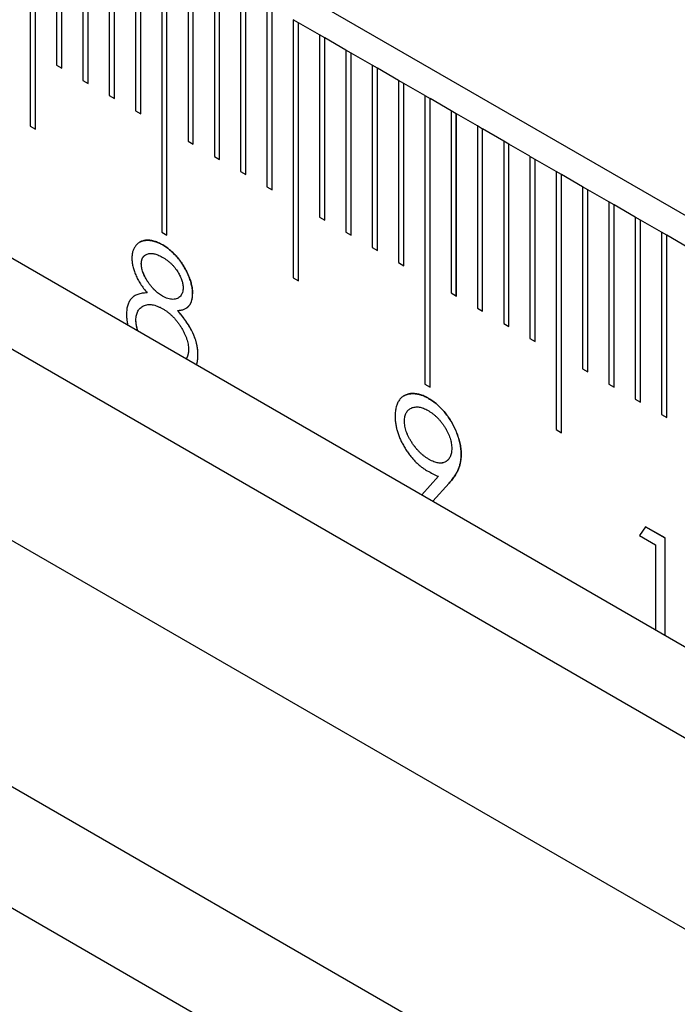
# Model space of a CAD drawing. Units: millimetres. Extents: x 11673 to 11970, y -7557 to -7347.
# Drawn here: x 11730 to 11734, y -7491 to -7484 of the extents above; entities that cross this region are included whole.
import ezdxf

# ---------------------------------------------------------------- set-up
doc = ezdxf.new("R2010")
doc.units = ezdxf.units.MM
doc.header["$LTSCALE"] = 10
doc.linetypes.add('SLD-实线', pattern=[0])

msp = doc.modelspace()

# ---------------------------------------------------------------- linework, layer by layer
at = {"color": 7, "linetype": 'SLD-实线', "lineweight": 25}
for p, q in [((11805.5126, -7526.7556), (11716.7707, -7475.5259)), ((11716.7707, -7478.4247), (11805.5126, -7529.6543)), ((11716.7707, -7479.0371), (11805.5126, -7530.2667)), ((11715.657, -7479.68), (11804.3989, -7530.9096)), ((11713.5887, -7480.1391), (11802.3306, -7531.3687)), ((11713.5887, -7480.9556), (11802.3306, -7532.1853)), ((11729.8345, -7483.2716), (11729.8345, -7485.0068)), ((11729.8696, -7485.0271), (11729.8696, -7483.2921)), ((11729.8698, -7485.0272), (11729.8698, -7483.292)), ((11730.0112, -7483.3737), (11730.0112, -7484.5985)), ((11730.0464, -7484.6188), (11730.0464, -7483.3942)), ((11730.0466, -7484.6189), (11730.0466, -7483.3941)), ((11730.188, -7483.4757), (11730.188, -7484.7005)), ((11730.2232, -7484.7208), (11730.2232, -7483.4962)), ((11730.2234, -7484.7209), (11730.2234, -7483.4961)), ((11730.3648, -7483.5778), (11730.3648, -7484.8026)), ((11730.4, -7484.8229), (11730.4, -7483.5983)), ((11730.4002, -7484.823), (11730.4002, -7483.5982)), ((11730.5416, -7483.6798), (11730.5416, -7484.9046)), ((11730.5768, -7484.9249), (11730.5768, -7483.7003)), ((11730.5769, -7484.925), (11730.5769, -7483.7002)), ((11730.7184, -7483.7819), (11730.7184, -7485.7212)), ((11730.7535, -7485.7415), (11730.7535, -7483.8024)), ((11730.7537, -7485.7416), (11730.7537, -7483.8023)), ((11730.8951, -7483.8839), (11730.8951, -7485.1087)), ((11730.9303, -7485.129), (11730.9303, -7483.9044)), ((11730.9305, -7485.1291), (11730.9305, -7483.9043)), ((11731.0719, -7483.986), (11731.0719, -7485.2108)), ((11731.1071, -7485.2311), (11731.1071, -7484.0065)), ((11731.1073, -7485.2312), (11731.1073, -7484.0064)), ((11731.2487, -7484.088), (11731.2487, -7485.3128)), ((11731.2839, -7485.3331), (11731.2839, -7484.1085)), ((11731.284, -7485.3332), (11731.284, -7484.1084)), ((11731.4255, -7484.1901), (11731.4255, -7485.4149)), ((11731.4606, -7485.4352), (11731.4606, -7484.2106)), ((11731.4608, -7485.4353), (11731.4608, -7484.2105)), ((11731.6022, -7484.2921), (11731.6022, -7486.0273)), ((11731.6374, -7484.3126), (11731.6022, -7484.2923)), ((11731.6374, -7484.3126), (11731.6376, -7484.3125)), ((11731.6374, -7486.0476), (11731.6374, -7484.3126)), ((11731.6376, -7486.0477), (11731.6376, -7484.3125)), ((11731.779, -7484.3942), (11731.6376, -7484.3125)), ((11731.779, -7484.3942), (11731.779, -7485.619)), ((11731.8142, -7484.4147), (11731.779, -7484.3944)), ((11731.8142, -7484.4147), (11731.8144, -7484.4146)), ((11731.8142, -7485.6393), (11731.8142, -7484.4147)), ((11731.8144, -7485.6394), (11731.8144, -7484.4146)), ((11731.9558, -7484.4962), (11731.8144, -7484.4146)), ((11731.9558, -7484.4962), (11731.9558, -7485.721)), ((11731.991, -7484.5167), (11731.9558, -7484.4964)), ((11731.991, -7484.5167), (11731.9911, -7484.5166)), ((11731.991, -7485.7413), (11731.991, -7484.5167)), ((11731.9911, -7485.7415), (11731.9911, -7484.5166)), ((11732.1326, -7484.5983), (11731.9911, -7484.5166)), ((11730.0112, -7484.5985), (11730.0466, -7484.6189)), ((11732.1326, -7484.5983), (11732.1326, -7485.8231)), ((11732.1677, -7484.6188), (11732.1326, -7484.5985)), ((11732.1677, -7484.6188), (11732.1679, -7484.6187)), ((11732.1677, -7485.8434), (11732.1677, -7484.6188)), ((11732.1679, -7485.8435), (11732.1679, -7484.6187)), ((11732.3093, -7484.7003), (11732.1679, -7484.6187)), ((11730.188, -7484.7005), (11730.2234, -7484.7209)), ((11732.3093, -7484.7003), (11732.3093, -7485.9251)), ((11732.3445, -7484.7208), (11732.3093, -7484.7005)), ((11732.3445, -7484.7208), (11732.3447, -7484.7207)), ((11732.3445, -7485.9455), (11732.3445, -7484.7208)), ((11732.3447, -7485.9456), (11732.3447, -7484.7207)), ((11732.4861, -7484.8024), (11732.3447, -7484.7207)), ((11730.3648, -7484.8026), (11730.4002, -7484.823)), ((11732.4861, -7484.8024), (11732.4861, -7486.7417)), ((11732.4861, -7484.8026), (11732.5213, -7484.8229)), ((11732.5213, -7484.8229), (11732.5215, -7484.8228)), ((11732.5213, -7486.762), (11732.5213, -7484.8229)), ((11732.5215, -7486.7621), (11732.5215, -7484.8228)), ((11732.6629, -7484.9044), (11732.5215, -7484.8228)), ((11730.5416, -7484.9046), (11730.5769, -7484.925)), ((11732.6629, -7484.9044), (11732.6629, -7486.1292)), ((11732.6981, -7484.9249), (11732.6629, -7484.9046)), ((11732.6981, -7484.9249), (11732.6983, -7484.9248)), ((11732.6981, -7486.1496), (11732.6981, -7484.9249)), ((11732.6983, -7486.1497), (11732.6983, -7484.9248)), ((11732.8397, -7485.0065), (11732.6983, -7484.9248)), ((11729.8345, -7485.0068), (11729.8698, -7485.0272)), ((11732.8397, -7485.0065), (11732.8397, -7486.2313)), ((11732.8749, -7485.027), (11732.8397, -7485.0067)), ((11732.8749, -7485.027), (11732.875, -7485.0269)), ((11732.8749, -7486.2516), (11732.8749, -7485.027)), ((11732.875, -7486.2517), (11732.875, -7485.0269)), ((11733.0165, -7485.1085), (11732.875, -7485.0269)), ((11730.8951, -7485.1087), (11730.9305, -7485.1291)), ((11733.0165, -7485.1085), (11733.0165, -7486.3333)), ((11733.0516, -7485.129), (11733.0165, -7485.1087)), ((11733.0516, -7485.129), (11733.0518, -7485.1289)), ((11733.0516, -7486.3537), (11733.0516, -7485.129)), ((11733.0518, -7486.3538), (11733.0518, -7485.1289)), ((11733.1932, -7485.2106), (11733.0518, -7485.1289)), ((11731.0719, -7485.2108), (11731.1073, -7485.2312)), ((11733.1932, -7485.2106), (11733.1932, -7486.4354)), ((11733.2284, -7485.2311), (11733.1932, -7485.2108)), ((11733.2284, -7485.2311), (11733.2286, -7485.231)), ((11733.2284, -7486.4557), (11733.2284, -7485.2311)), ((11733.2286, -7486.4558), (11733.2286, -7485.231)), ((11733.37, -7485.3126), (11733.2286, -7485.231)), ((11731.2487, -7485.3128), (11731.284, -7485.3332)), ((11733.37, -7485.3126), (11733.37, -7487.0478)), ((11733.4052, -7485.3332), (11733.37, -7485.3128)), ((11733.4052, -7485.3332), (11733.4054, -7485.333)), ((11733.4052, -7487.0681), (11733.4052, -7485.3332)), ((11733.4054, -7487.0682), (11733.4054, -7485.333)), ((11733.5468, -7485.4147), (11733.4054, -7485.333)), ((11731.4255, -7485.4149), (11731.4608, -7485.4353)), ((11733.5468, -7485.4147), (11733.5468, -7486.6395)), ((11733.582, -7485.4352), (11733.5468, -7485.4149)), ((11733.582, -7485.4352), (11733.5821, -7485.4351)), ((11733.582, -7486.6598), (11733.582, -7485.4352)), ((11733.5821, -7486.6599), (11733.5821, -7485.4351)), ((11733.7236, -7485.5167), (11733.5821, -7485.4351)), ((11733.7236, -7485.5167), (11733.7236, -7486.7416)), ((11733.7587, -7485.5373), (11733.7236, -7485.5169)), ((11733.7587, -7485.5373), (11733.7589, -7485.5372)), ((11733.7587, -7486.7619), (11733.7587, -7485.5373)), ((11733.7589, -7486.762), (11733.7589, -7485.5372)), ((11733.9003, -7485.6188), (11733.7589, -7485.5372)), ((11731.779, -7485.619), (11731.8144, -7485.6394)), ((11733.9003, -7485.6188), (11733.9003, -7486.8436)), ((11733.9355, -7485.6393), (11733.9003, -7485.619)), ((11733.9355, -7485.6393), (11733.9357, -7485.6392)), ((11733.9355, -7486.8639), (11733.9355, -7485.6393)), ((11733.9357, -7486.864), (11733.9357, -7485.6392)), ((11734.0771, -7485.7208), (11733.9357, -7485.6392)), ((11730.7184, -7485.7212), (11730.7537, -7485.7416)), ((11731.9558, -7485.721), (11731.9911, -7485.7415)), ((11734.0771, -7485.7208), (11734.0771, -7486.9457)), ((11734.1123, -7485.7414), (11734.0771, -7485.721)), ((11734.1123, -7485.7414), (11734.1125, -7485.7413)), ((11734.1123, -7486.966), (11734.1123, -7485.7414)), ((11734.1125, -7486.9661), (11734.1125, -7485.7413)), ((11734.2539, -7485.8229), (11734.1125, -7485.7413)), ((11732.1326, -7485.8231), (11732.1679, -7485.8435)), ((11730.581, -7485.9339), (11730.5812, -7485.9338)), ((11732.3093, -7485.9251), (11732.3447, -7485.9456)), ((11731.6022, -7486.0273), (11731.6376, -7486.0477)), ((11730.9257, -7486.1338), (11730.9255, -7486.1339)), ((11732.6629, -7486.1292), (11732.6983, -7486.1497)), ((11730.5889, -7486.2193), (11730.5887, -7486.2194)), ((11732.8397, -7486.2313), (11732.875, -7486.2517)), ((11730.5448, -7486.3111), (11730.5449, -7486.311)), ((11730.8251, -7486.2467), (11730.8253, -7486.2466)), ((11733.0165, -7486.3333), (11733.0518, -7486.3538)), ((11733.1932, -7486.4354), (11733.2286, -7486.4558)), ((11730.9618, -7486.5427), (11730.9619, -7486.5426)), ((11733.5468, -7486.6395), (11733.5821, -7486.6599)), ((11732.4861, -7486.7417), (11732.5215, -7486.7621)), ((11733.7236, -7486.7416), (11733.7589, -7486.762)), ((11732.3885, -7486.9063), (11732.3883, -7486.9064)), ((11733.9003, -7486.8436), (11733.9357, -7486.864)), ((11734.0771, -7486.9457), (11734.1125, -7486.9661)), ((11732.35, -7486.9903), (11732.3499, -7486.9904)), ((11733.37, -7487.0478), (11733.4054, -7487.0682)), ((11732.7306, -7487.2151), (11732.7308, -7487.215)), ((11732.5775, -7487.3614), (11732.4659, -7487.4853)), ((11732.5407, -7487.5285), (11732.6494, -7487.4077)), ((11732.6492, -7487.4078), (11732.5407, -7487.5285)), ((11732.6494, -7487.4077), (11732.6492, -7487.4078)), ((11733.9699, -7487.7003), (11733.9283, -7487.7601)), ((11733.9697, -7487.7004), (11734.1004, -7487.7759)), ((11734.1006, -7487.7757), (11733.9699, -7487.7003)), ((11733.9283, -7487.7601), (11734.0371, -7487.8229)), ((11734.0371, -7487.8229), (11734.0371, -7488.3924)), ((11734.1004, -7487.7759), (11734.1006, -7487.7757)), ((11734.1004, -7487.7759), (11734.1004, -7488.4289)), ((11734.1006, -7488.429), (11734.1006, -7487.7757))]:
    msp.add_line(p, q, dxfattribs=at)
for points, knots in [([(11730.725, -7485.8061), (11730.7157, -7485.8011), (11730.6975, -7485.7912), (11730.6708, -7485.7815), (11730.6449, -7485.7753), (11730.6205, -7485.7738), (11730.5977, -7485.7762), (11730.5774, -7485.783), (11730.5596, -7485.7938), (11730.5448, -7485.8088), (11730.5329, -7485.8269), (11730.5241, -7485.8475), (11730.5187, -7485.8704), (11730.5181, -7485.8875), (11730.5177, -7485.896)], [0, 0, 0, 0, 0.0907128, 0.178908, 0.2666359, 0.3550107, 0.4420722, 0.5260706, 0.6088428, 0.6922652, 0.7733323, 0.8511296, 0.9259416, 1, 1, 1, 1]), ([(11730.5706, -7485.7873), (11730.5712, -7485.787), (11730.5724, -7485.7863), (11730.5743, -7485.7853), (11730.5771, -7485.784), (11730.5806, -7485.7824), (11730.585, -7485.7807), (11730.5894, -7485.7792), (11730.5939, -7485.7779), (11730.6001, -7485.7765), (11730.6065, -7485.7755), (11730.613, -7485.7749), (11730.618, -7485.7746), (11730.6222, -7485.7745), (11730.6255, -7485.7745), (11730.6281, -7485.7746), (11730.6307, -7485.7747), (11730.6341, -7485.7749), (11730.6376, -7485.7752), (11730.6411, -7485.7756), (11730.6437, -7485.776), (11730.6464, -7485.7764), (11730.6499, -7485.777), (11730.6535, -7485.7777), (11730.6571, -7485.7785), (11730.6598, -7485.7792), (11730.6626, -7485.7799), (11730.6653, -7485.7806), (11730.669, -7485.7816), (11730.6735, -7485.783), (11730.6809, -7485.7855), (11730.6884, -7485.7882), (11730.6958, -7485.7914), (11730.7015, -7485.794), (11730.7062, -7485.7964), (11730.7109, -7485.7988), (11730.7168, -7485.8019), (11730.7217, -7485.8045), (11730.7248, -7485.8062)], [0, 0, 0, 0, 0.013668, 0.030305, 0.046955, 0.080246, 0.113536, 0.146819, 0.180114, 0.213403, 0.280004, 0.313305, 0.346593, 0.379883, 0.396517, 0.413166, 0.429818, 0.446459, 0.47974, 0.496383, 0.513034, 0.529678, 0.546322, 0.579606, 0.596258, 0.612896, 0.629539, 0.646192, 0.662829, 0.696126, 0.729412, 0.796016, 0.829299, 0.86259, 0.895882, 0.912526, 0.94581, 1, 1, 1, 1]), ([(11730.7248, -7485.8062), (11730.7338, -7485.8117), (11730.7515, -7485.8226), (11730.7776, -7485.8432), (11730.8025, -7485.8669), (11730.8262, -7485.8932), (11730.8483, -7485.9214), (11730.8678, -7485.9514), (11730.8851, -7485.9824), (11730.8993, -7486.0142), (11730.9111, -7486.0459), (11730.9193, -7486.0766), (11730.9245, -7486.1063), (11730.9252, -7486.1247), (11730.9255, -7486.1339)], [0, 0, 0, 0, 0.08941, 0.176306, 0.262626, 0.349446, 0.435498, 0.518928, 0.601355, 0.684256, 0.765807, 0.844877, 0.92228, 1, 1, 1, 1]), ([(11730.9257, -7486.1338), (11730.9253, -7486.1246), (11730.9247, -7486.1062), (11730.9194, -7486.0765), (11730.9113, -7486.0458), (11730.8995, -7486.0141), (11730.8853, -7485.9823), (11730.868, -7485.9513), (11730.8485, -7485.9213), (11730.8264, -7485.8931), (11730.8027, -7485.8668), (11730.7777, -7485.8431), (11730.7517, -7485.8225), (11730.734, -7485.8116), (11730.725, -7485.8061)], [0, 0, 0, 0, 0.07772, 0.155123, 0.234193, 0.315744, 0.398645, 0.481072, 0.564502, 0.650554, 0.737374, 0.823694, 0.91059, 1, 1, 1, 1]), ([(11730.5177, -7485.896), (11730.518, -7485.9047), (11730.5185, -7485.922), (11730.5239, -7485.95), (11730.5317, -7485.9788), (11730.5432, -7486.0085), (11730.5578, -7486.0388), (11730.5759, -7486.0691), (11730.5969, -7486.0996), (11730.6128, -7486.1188), (11730.621, -7486.1287)], [0, 0, 0, 0, 0.115444, 0.229867, 0.345299, 0.464971, 0.58915, 0.717574, 0.85414, 1, 1, 1, 1]), ([(11730.581, -7485.9339), (11730.581, -7485.9338), (11730.581, -7485.9331), (11730.5811, -7485.9303), (11730.5812, -7485.9265), (11730.5815, -7485.9213), (11730.5822, -7485.9163), (11730.5832, -7485.9115), (11730.5841, -7485.9083), (11730.5847, -7485.9061), (11730.5854, -7485.9039), (11730.5863, -7485.9013), (11730.5873, -7485.8988), (11730.5883, -7485.8964), (11730.5894, -7485.894), (11730.5907, -7485.8918), (11730.592, -7485.8896), (11730.5934, -7485.8876), (11730.5949, -7485.8857), (11730.5964, -7485.8838), (11730.598, -7485.8821), (11730.5997, -7485.8804), (11730.6014, -7485.8788), (11730.6032, -7485.8773), (11730.605, -7485.8759), (11730.6069, -7485.8745), (11730.6086, -7485.8735), (11730.6097, -7485.8728), (11730.6101, -7485.8726)], [0, 0, 0, 0, 0.004676, 0.023388, 0.098244, 0.135669, 0.210587, 0.285476, 0.3229, 0.341613, 0.379042, 0.416469, 0.453881, 0.491316, 0.528743, 0.56618, 0.603604, 0.641027, 0.678463, 0.71588, 0.753308, 0.790735, 0.828155, 0.865596, 0.90302, 0.940452, 0.977878, 1, 1, 1, 1]), ([(11730.5812, -7485.9338), (11730.5813, -7485.9296), (11730.5814, -7485.9212), (11730.5836, -7485.9101), (11730.5867, -7485.9001), (11730.5909, -7485.8909), (11730.5967, -7485.8833), (11730.6035, -7485.8767), (11730.6117, -7485.8714), (11730.6209, -7485.8672), (11730.6312, -7485.8644), (11730.6421, -7485.8629), (11730.6538, -7485.8632), (11730.666, -7485.8649), (11730.679, -7485.8683), (11730.6925, -7485.8731), (11730.7068, -7485.8798), (11730.7165, -7485.8851), (11730.7214, -7485.8878)], [0, 0, 0, 0, 0.055928, 0.110562, 0.164473, 0.219008, 0.274886, 0.332172, 0.391956, 0.455348, 0.52037, 0.584969, 0.649345, 0.715975, 0.783553, 0.852791, 0.924757, 1, 1, 1, 1]), ([(11730.7214, -7485.8878), (11730.727, -7485.8912), (11730.7378, -7485.8976), (11730.7535, -7485.9085), (11730.7681, -7485.92), (11730.7818, -7485.9321), (11730.7945, -7485.945), (11730.8061, -7485.9586), (11730.8167, -7485.9728), (11730.8262, -7485.9875), (11730.8345, -7486.0022), (11730.842, -7486.0166), (11730.8481, -7486.0306), (11730.8533, -7486.0442), (11730.8572, -7486.0574), (11730.8601, -7486.0702), (11730.8619, -7486.0826), (11730.8621, -7486.0904), (11730.8622, -7486.0944)], [0, 0, 0, 0, 0.084513, 0.163644, 0.238615, 0.309808, 0.378004, 0.443951, 0.50748, 0.569985, 0.631231, 0.689153, 0.743752, 0.796938, 0.848916, 0.898966, 0.949098, 1, 1, 1, 1]), ([(11730.7238, -7486.1511), (11730.7191, -7486.1483), (11730.7099, -7486.1427), (11730.6962, -7486.1328), (11730.683, -7486.1219), (11730.6702, -7486.1099), (11730.6579, -7486.0969), (11730.646, -7486.0829), (11730.6345, -7486.0678), (11730.6237, -7486.0518), (11730.6138, -7486.0357), (11730.605, -7486.0197), (11730.5977, -7486.0042), (11730.5917, -7485.9891), (11730.5867, -7485.9745), (11730.5836, -7485.9605), (11730.5814, -7485.9468), (11730.5812, -7485.9382), (11730.581, -7485.9339)], [0, 0, 0, 0, 0.069169, 0.136708, 0.203117, 0.268916, 0.334646, 0.399903, 0.467099, 0.535245, 0.602445, 0.665185, 0.725502, 0.78249, 0.838076, 0.892174, 0.945436, 1, 1, 1, 1]), ([(11730.724, -7486.151), (11730.7193, -7486.1482), (11730.71, -7486.1426), (11730.6964, -7486.1327), (11730.6832, -7486.1218), (11730.6704, -7486.1098), (11730.6581, -7486.0968), (11730.6461, -7486.0828), (11730.6347, -7486.0677), (11730.6239, -7486.0517), (11730.614, -7486.0356), (11730.6052, -7486.0196), (11730.5978, -7486.0041), (11730.5919, -7485.989), (11730.5869, -7485.9744), (11730.5837, -7485.9604), (11730.5816, -7485.9467), (11730.5813, -7485.9381), (11730.5812, -7485.9338)], [0, 0, 0, 0, 0.069169, 0.136708, 0.203117, 0.268916, 0.334646, 0.399903, 0.467099, 0.535245, 0.602445, 0.665185, 0.725502, 0.78249, 0.838076, 0.892174, 0.945436, 1, 1, 1, 1]), ([(11730.8622, -7486.0944), (11730.862, -7486.0998), (11730.8615, -7486.1107), (11730.858, -7486.1254), (11730.852, -7486.1384), (11730.8442, -7486.1503), (11730.8342, -7486.1599), (11730.8223, -7486.167), (11730.8086, -7486.1712), (11730.7932, -7486.1725), (11730.7767, -7486.1711), (11730.7596, -7486.1672), (11730.7419, -7486.1608), (11730.73, -7486.1543), (11730.724, -7486.151)], [0, 0, 0, 0, 0.071443, 0.144646, 0.220858, 0.302293, 0.385924, 0.469194, 0.554666, 0.643442, 0.733162, 0.821506, 0.91031, 1, 1, 1, 1]), ([(11730.621, -7486.1287), (11730.615, -7486.1288), (11730.6033, -7486.129), (11730.5869, -7486.1311), (11730.5715, -7486.1339), (11730.5576, -7486.1383), (11730.5449, -7486.1434), (11730.5333, -7486.1497), (11730.5232, -7486.1572), (11730.5143, -7486.1657), (11730.5066, -7486.1755), (11730.4999, -7486.1862), (11730.4942, -7486.1979), (11730.4895, -7486.2105), (11730.486, -7486.2244), (11730.4834, -7486.2392), (11730.4818, -7486.255), (11730.4816, -7486.2662), (11730.4815, -7486.2719)], [0, 0, 0, 0, 0.07993, 0.155816, 0.228517, 0.297637, 0.363978, 0.427352, 0.487682, 0.546493, 0.60337, 0.659743, 0.71542, 0.77122, 0.827325, 0.883685, 0.941146, 1, 1, 1, 1]), ([(11730.8277, -7486.1636), (11730.8258, -7486.1647), (11730.8197, -7486.1678), (11730.8084, -7486.1713), (11730.793, -7486.1726), (11730.7765, -7486.1712), (11730.7594, -7486.1673), (11730.7418, -7486.1609), (11730.7298, -7486.1544), (11730.7238, -7486.1511)], [0, 0, 0, 0, 0.0389906, 0.1244621, 0.2132382, 0.3029586, 0.3913024, 0.4801065, 0.5697964, 0.5697964, 0.5697964, 0.5697964]), ([(11730.8253, -7486.2466), (11730.8332, -7486.246), (11730.8486, -7486.2448), (11730.8691, -7486.2388), (11730.8866, -7486.2297), (11730.901, -7486.2173), (11730.912, -7486.2013), (11730.92, -7486.1822), (11730.9248, -7486.1596), (11730.9254, -7486.1425), (11730.9257, -7486.1338)], [0, 0, 0, 0, 0.145108, 0.281297, 0.407141, 0.527909, 0.64459, 0.760587, 0.878096, 1, 1, 1, 1]), ([(11730.886, -7486.2292), (11730.8864, -7486.2289), (11730.8874, -7486.2283), (11730.889, -7486.2271), (11730.8909, -7486.2257), (11730.8927, -7486.2242), (11730.8944, -7486.2226), (11730.8979, -7486.2195), (11730.9092, -7486.207), (11730.9229, -7486.1803), (11730.9247, -7486.1485), (11730.9255, -7486.1339)], [0, 0, 0, 0, 0.015046, 0.040284, 0.065518, 0.09076, 0.116003, 0.141239, 0.242267, 0.651019, 1, 1, 1, 1]), ([(11730.5449, -7486.311), (11730.5451, -7486.3052), (11730.5454, -7486.2937), (11730.5479, -7486.2779), (11730.5518, -7486.2634), (11730.5578, -7486.2509), (11730.565, -7486.2395), (11730.574, -7486.2298), (11730.5846, -7486.2216), (11730.5967, -7486.215), (11730.6099, -7486.21), (11730.6241, -7486.2072), (11730.6392, -7486.2066), (11730.6549, -7486.208), (11730.6715, -7486.2116), (11730.6888, -7486.2177), (11730.7069, -7486.2253), (11730.7192, -7486.2321), (11730.7255, -7486.2356)], [0, 0, 0, 0, 0.057921, 0.114878, 0.171001, 0.227885, 0.285151, 0.344417, 0.405577, 0.46995, 0.535016, 0.599472, 0.663918, 0.728465, 0.793503, 0.860188, 0.928731, 1, 1, 1, 1]), ([(11730.7255, -7486.2356), (11730.7314, -7486.2392), (11730.7429, -7486.2461), (11730.7599, -7486.2585), (11730.7762, -7486.2719), (11730.7919, -7486.2868), (11730.8069, -7486.3028), (11730.8213, -7486.3201), (11730.835, -7486.3388), (11730.8479, -7486.3583), (11730.8597, -7486.3783), (11730.8701, -7486.398), (11730.8788, -7486.4174), (11730.8861, -7486.4363), (11730.8916, -7486.4549), (11730.8957, -7486.4729), (11730.8979, -7486.4905), (11730.8983, -7486.5017), (11730.8985, -7486.5074)], [0, 0, 0, 0, 0.069643, 0.136952, 0.202995, 0.267775, 0.332398, 0.396936, 0.461997, 0.528608, 0.594093, 0.656546, 0.716174, 0.774225, 0.830819, 0.886937, 0.942661, 1, 1, 1, 1]), ([(11730.4815, -7486.2719), (11730.4815, -7486.272), (11730.4815, -7486.2727), (11730.4816, -7486.2756), (11730.4817, -7486.2806), (11730.4819, -7486.2873), (11730.4824, -7486.2962), (11730.4833, -7486.3054), (11730.4844, -7486.3147), (11730.4855, -7486.3217), (11730.4866, -7486.3288), (11730.488, -7486.3359), (11730.489, -7486.3411), (11730.4897, -7486.344), (11730.4898, -7486.3445)], [0, 0, 0, 0, 0.005938, 0.0296953, 0.1247276, 0.2197601, 0.3148005, 0.5049595, 0.5999954, 0.6950361, 0.7900721, 0.8851113, 0.980157, 1, 1, 1, 1]), ([(11730.5578, -7486.3838), (11730.5574, -7486.3827), (11730.5567, -7486.3804), (11730.5556, -7486.3769), (11730.5547, -7486.3739), (11730.5538, -7486.3709), (11730.5529, -7486.3678), (11730.552, -7486.3642), (11730.5512, -7486.3612), (11730.5502, -7486.357), (11730.5493, -7486.3528), (11730.5481, -7486.3468), (11730.5471, -7486.3409), (11730.5463, -7486.3351), (11730.5458, -7486.3305), (11730.5455, -7486.3271), (11730.5453, -7486.3237), (11730.545, -7486.3183), (11730.5449, -7486.3142), (11730.5448, -7486.3111)], [0, 0, 0, 0, 0.04286, 0.09127, 0.139669, 0.163875, 0.212291, 0.260692, 0.309108, 0.333309, 0.43015, 0.478564, 0.575411, 0.67226, 0.72067, 0.769082, 0.817492, 0.865905, 1, 1, 1, 1]), ([(11730.5581, -7486.384), (11730.5577, -7486.3828), (11730.5569, -7486.3804), (11730.5557, -7486.3768), (11730.5548, -7486.3738), (11730.5539, -7486.3708), (11730.5531, -7486.3677), (11730.5521, -7486.3641), (11730.5514, -7486.3611), (11730.5504, -7486.3569), (11730.5494, -7486.3527), (11730.5483, -7486.3467), (11730.5472, -7486.3408), (11730.5465, -7486.335), (11730.546, -7486.3304), (11730.5457, -7486.327), (11730.5455, -7486.3236), (11730.5452, -7486.3182), (11730.545, -7486.3141), (11730.5449, -7486.311)], [0, 0, 0, 0, 0.0460582, 0.094306, 0.1425437, 0.1666691, 0.2149229, 0.2631621, 0.3114168, 0.3355364, 0.4320545, 0.4803061, 0.5768301, 0.6733554, 0.7216031, 0.7698532, 0.8181014, 0.8663528, 1, 1, 1, 1]), ([(11730.9618, -7486.5427), (11730.9615, -7486.5305), (11730.961, -7486.5183), (11730.9579, -7486.4928), (11730.9553, -7486.4799), (11730.9454, -7486.4407), (11730.9351, -7486.4136), (11730.9094, -7486.3618), (11730.8939, -7486.3368), (11730.8692, -7486.3018), (11730.8607, -7486.2904), (11730.8432, -7486.2682), (11730.8342, -7486.2574), (11730.8251, -7486.2467)], [0, 0, 0, 0, 0.125, 0.125, 0.25, 0.25, 0.5, 0.5, 0.75, 0.75, 0.875, 0.875, 1, 1, 1, 1]), ([(11730.9619, -7486.5426), (11730.9618, -7486.5369), (11730.9616, -7486.5256), (11730.9602, -7486.5084), (11730.9576, -7486.4909), (11730.9539, -7486.4734), (11730.9494, -7486.4557), (11730.9437, -7486.4378), (11730.937, -7486.4199), (11730.9293, -7486.4018), (11730.9205, -7486.3834), (11730.9105, -7486.3648), (11730.8993, -7486.3458), (11730.8868, -7486.3265), (11730.8731, -7486.307), (11730.8584, -7486.287), (11730.8423, -7486.2667), (11730.831, -7486.2534), (11730.8253, -7486.2466)], [0, 0, 0, 0, 0.059299, 0.117115, 0.17387, 0.230532, 0.286026, 0.342159, 0.39854, 0.455505, 0.514187, 0.57448, 0.637944, 0.704089, 0.77278, 0.8449, 0.920475, 1, 1, 1, 1]), ([(11730.8985, -7486.5074), (11730.8985, -7486.5075), (11730.8985, -7486.5082), (11730.8984, -7486.511), (11730.8983, -7486.5159), (11730.898, -7486.5222), (11730.8974, -7486.5284), (11730.8965, -7486.5343), (11730.8954, -7486.5401), (11730.8943, -7486.5447), (11730.8933, -7486.5483), (11730.8922, -7486.5519), (11730.891, -7486.5553), (11730.8896, -7486.5586), (11730.8886, -7486.561), (11730.8871, -7486.5642), (11730.8856, -7486.5673), (11730.8841, -7486.57), (11730.8834, -7486.5711), (11730.8831, -7486.5716)], [0, 0, 0, 0, 0.005373, 0.026871, 0.112859, 0.198856, 0.284867, 0.370882, 0.456888, 0.54289, 0.585883, 0.628877, 0.71488, 0.757872, 0.800882, 0.843864, 0.929871, 0.972865, 1, 1, 1, 1]), ([(11730.9506, -7486.6105), (11730.9527, -7486.6065), (11730.9619, -7486.5886), (11730.9618, -7486.5627), (11730.9618, -7486.5427)], [0, 0, 0, 0, 0.228924, 1, 1, 1, 1]), ([(11730.9529, -7486.6119), (11730.9532, -7486.6111), (11730.9537, -7486.6099), (11730.9541, -7486.6083), (11730.9544, -7486.6072), (11730.9547, -7486.6061), (11730.9549, -7486.6049), (11730.9552, -7486.6037), (11730.9555, -7486.6026), (11730.9558, -7486.6012), (11730.9561, -7486.6), (11730.9563, -7486.5988), (11730.9566, -7486.5976), (11730.9569, -7486.5962), (11730.9571, -7486.595), (11730.9574, -7486.5938), (11730.9576, -7486.5926), (11730.9578, -7486.5911), (11730.9581, -7486.5899), (11730.9583, -7486.5887), (11730.9585, -7486.5875), (11730.9587, -7486.586), (11730.9589, -7486.5848), (11730.9591, -7486.5836), (11730.9593, -7486.5823), (11730.9595, -7486.5808), (11730.9597, -7486.5796), (11730.9598, -7486.5783), (11730.96, -7486.5771), (11730.9602, -7486.5755), (11730.9603, -7486.574), (11730.9605, -7486.5728), (11730.9606, -7486.5715), (11730.9607, -7486.5702), (11730.9609, -7486.5686), (11730.961, -7486.5674), (11730.9611, -7486.5661), (11730.9612, -7486.5648), (11730.9613, -7486.5632), (11730.9613, -7486.5616), (11730.9614, -7486.56), (11730.9616, -7486.5568), (11730.9617, -7486.5536), (11730.9618, -7486.5504), (11730.9618, -7486.5488), (11730.9618, -7486.5472), (11730.9619, -7486.5459), (11730.9619, -7486.5443), (11730.9619, -7486.5433), (11730.9619, -7486.5426)], [0, 0, 0, 0, 0.040586, 0.062211, 0.073018, 0.09464, 0.116251, 0.127057, 0.148679, 0.170288, 0.191909, 0.202723, 0.224339, 0.245947, 0.267568, 0.27838, 0.299996, 0.321614, 0.34323, 0.354039, 0.375655, 0.397271, 0.418889, 0.429692, 0.451314, 0.47293, 0.494549, 0.505353, 0.526974, 0.548594, 0.570209, 0.591825, 0.602629, 0.624252, 0.645865, 0.667483, 0.678294, 0.699907, 0.721523, 0.743145, 0.764758, 0.78638, 0.872847, 0.894463, 0.916084, 0.937698, 0.959316, 0.970126, 1, 1, 1, 1]), ([(11732.5117, -7486.8375), (11732.5017, -7486.8322), (11732.4819, -7486.8216), (11732.4526, -7486.811), (11732.4244, -7486.8055), (11732.3974, -7486.8046), (11732.3725, -7486.8084), (11732.3502, -7486.8167), (11732.3309, -7486.8298), (11732.315, -7486.8474), (11732.3023, -7486.8692), (11732.2932, -7486.8949), (11732.2876, -7486.9245), (11732.2869, -7486.9465), (11732.2866, -7486.9577)], [0, 0, 0, 0, 0.086062, 0.17094, 0.255778, 0.341735, 0.427007, 0.509416, 0.590092, 0.671171, 0.751825, 0.832673, 0.914751, 1, 1, 1, 1]), ([(11732.3462, -7486.82), (11732.3464, -7486.8199), (11732.3472, -7486.8194), (11732.3494, -7486.8181), (11732.3528, -7486.8164), (11732.3585, -7486.8139), (11732.3643, -7486.8117), (11732.3703, -7486.8099), (11732.3764, -7486.8083), (11732.3827, -7486.8071), (11732.3891, -7486.8062), (11732.394, -7486.8057), (11732.399, -7486.8054), (11732.4031, -7486.8053), (11732.4065, -7486.8053), (11732.4099, -7486.8053), (11732.4133, -7486.8055), (11732.4168, -7486.8057), (11732.4194, -7486.8059), (11732.4228, -7486.8062), (11732.4263, -7486.8066), (11732.4299, -7486.8071), (11732.4334, -7486.8077), (11732.437, -7486.8083), (11732.4406, -7486.809), (11732.4442, -7486.8098), (11732.4478, -7486.8107), (11732.4523, -7486.8119), (11732.4569, -7486.8132), (11732.4643, -7486.8156), (11732.4717, -7486.8183), (11732.4792, -7486.8214), (11732.4848, -7486.824), (11732.4904, -7486.8267), (11732.4961, -7486.8295), (11732.5031, -7486.8332), (11732.5082, -7486.8359), (11732.5115, -7486.8376)], [0, 0, 0, 0, 0.004076, 0.019524, 0.05043, 0.081336, 0.143156, 0.17406, 0.204963, 0.266772, 0.297681, 0.328586, 0.359478, 0.390382, 0.405839, 0.421289, 0.452188, 0.467642, 0.483096, 0.498538, 0.529437, 0.544898, 0.560339, 0.591238, 0.606699, 0.622147, 0.653048, 0.668492, 0.699402, 0.730299, 0.792122, 0.823035, 0.853928, 0.884831, 0.915731, 0.946634, 1, 1, 1, 1]), ([(11732.5115, -7486.8376), (11732.5213, -7486.8437), (11732.5406, -7486.8557), (11732.5691, -7486.8784), (11732.5964, -7486.9045), (11732.6223, -7486.9339), (11732.6463, -7486.9657), (11732.6678, -7486.9997), (11732.6865, -7487.0354), (11732.7022, -7487.0723), (11732.7148, -7487.1095), (11732.724, -7487.146), (11732.7296, -7487.1815), (11732.7303, -7487.2038), (11732.7306, -7487.2151)], [0, 0, 0, 0, 0.085532, 0.169003, 0.251943, 0.335682, 0.419409, 0.501265, 0.583703, 0.668, 0.751919, 0.834598, 0.916526, 1, 1, 1, 1]), ([(11732.7308, -7487.215), (11732.7304, -7487.2037), (11732.7297, -7487.1814), (11732.7241, -7487.1459), (11732.715, -7487.1094), (11732.7024, -7487.0722), (11732.6867, -7487.0353), (11732.668, -7486.9996), (11732.6464, -7486.9656), (11732.6225, -7486.9338), (11732.5965, -7486.9044), (11732.5693, -7486.8783), (11732.5408, -7486.8556), (11732.5215, -7486.8436), (11732.5117, -7486.8375)], [0, 0, 0, 0, 0.083474, 0.165402, 0.248081, 0.332, 0.416297, 0.498735, 0.580591, 0.664318, 0.748057, 0.830997, 0.914468, 1, 1, 1, 1]), ([(11732.35, -7486.9903), (11732.3502, -7486.9848), (11732.3504, -7486.9741), (11732.3526, -7486.9593), (11732.3564, -7486.9462), (11732.3614, -7486.9344), (11732.368, -7486.9242), (11732.376, -7486.9153), (11732.3854, -7486.9077), (11732.3963, -7486.9021), (11732.408, -7486.8978), (11732.4206, -7486.8953), (11732.4338, -7486.8948), (11732.4476, -7486.896), (11732.462, -7486.899), (11732.4769, -7486.9038), (11732.4925, -7486.9107), (11732.503, -7486.9165), (11732.5084, -7486.9194)], [0, 0, 0, 0, 0.060892, 0.119996, 0.178144, 0.236512, 0.29471, 0.354503, 0.41649, 0.480797, 0.545874, 0.609672, 0.673253, 0.736665, 0.800462, 0.865188, 0.931288, 1, 1, 1, 1]), ([(11732.2866, -7486.9577), (11732.2868, -7486.9662), (11732.2871, -7486.9828), (11732.2902, -7487.0088), (11732.2952, -7487.0347), (11732.302, -7487.0609), (11732.311, -7487.0871), (11732.3218, -7487.1136), (11732.3348, -7487.14), (11732.3494, -7487.1663), (11732.3655, -7487.1919), (11732.3826, -7487.216), (11732.4006, -7487.2385), (11732.4195, -7487.2592), (11732.4392, -7487.2784), (11732.4598, -7487.2955), (11732.4812, -7487.3113), (11732.4957, -7487.3202), (11732.5032, -7487.3247)], [0, 0, 0, 0, 0.064609, 0.12725, 0.188534, 0.248578, 0.309139, 0.369772, 0.431966, 0.495825, 0.559795, 0.622662, 0.68409, 0.74564, 0.807138, 0.869869, 0.933705, 1, 1, 1, 1]), ([(11732.5084, -7486.9194), (11732.5138, -7486.9227), (11732.5245, -7486.9292), (11732.5402, -7486.9404), (11732.5552, -7486.9529), (11732.5697, -7486.9664), (11732.5835, -7486.9811), (11732.5967, -7486.9969), (11732.6092, -7487.0139), (11732.621, -7487.0318), (11732.6319, -7487.0501), (11732.6414, -7487.0684), (11732.6493, -7487.0865), (11732.656, -7487.1044), (11732.661, -7487.1221), (11732.6648, -7487.1396), (11732.6669, -7487.1568), (11732.6672, -7487.1678), (11732.6673, -7487.1734)], [0, 0, 0, 0, 0.0691629, 0.1357163, 0.2008884, 0.2645472, 0.3278221, 0.3912651, 0.4549239, 0.5198602, 0.5840274, 0.6462668, 0.7059296, 0.764001, 0.8222431, 0.8802648, 0.9392399, 1, 1, 1, 1]), ([(11732.5147, -7487.2478), (11732.5092, -7487.2444), (11732.4982, -7487.2377), (11732.482, -7487.2262), (11732.4664, -7487.2135), (11732.4515, -7487.1996), (11732.4371, -7487.1847), (11732.4234, -7487.1686), (11732.4103, -7487.1514), (11732.3981, -7487.1332), (11732.3869, -7487.1147), (11732.377, -7487.0961), (11732.3685, -7487.0778), (11732.3617, -7487.0597), (11732.3565, -7487.0419), (11732.3526, -7487.0243), (11732.3502, -7487.007), (11732.35, -7486.9959), (11732.3499, -7486.9904)], [0, 0, 0, 0, 0.069538, 0.137094, 0.203261, 0.26789, 0.331303, 0.395556, 0.459906, 0.52492, 0.589484, 0.6508, 0.710278, 0.768266, 0.82556, 0.882577, 0.94046, 1, 1, 1, 1]), ([(11732.5149, -7487.2477), (11732.5094, -7487.2443), (11732.4984, -7487.2376), (11732.4821, -7487.2261), (11732.4665, -7487.2134), (11732.4516, -7487.1995), (11732.4373, -7487.1846), (11732.4236, -7487.1685), (11732.4105, -7487.1513), (11732.3982, -7487.1331), (11732.387, -7487.1146), (11732.3772, -7487.096), (11732.3687, -7487.0777), (11732.3619, -7487.0596), (11732.3566, -7487.0418), (11732.3527, -7487.0242), (11732.3504, -7487.0069), (11732.3502, -7486.9958), (11732.35, -7486.9903)], [0, 0, 0, 0, 0.069538, 0.137094, 0.203261, 0.26789, 0.331303, 0.395556, 0.459906, 0.52492, 0.589484, 0.6508, 0.710278, 0.768266, 0.82556, 0.882577, 0.94046, 1, 1, 1, 1]), ([(11732.6673, -7487.1734), (11732.6672, -7487.1788), (11732.6669, -7487.1895), (11732.6651, -7487.2044), (11732.6618, -7487.2179), (11732.657, -7487.2298), (11732.6513, -7487.2407), (11732.644, -7487.25), (11732.6354, -7487.2578), (11732.6257, -7487.2645), (11732.6148, -7487.2692), (11732.6031, -7487.2723), (11732.5905, -7487.2732), (11732.5769, -7487.2718), (11732.5627, -7487.2689), (11732.5475, -7487.2639), (11732.5315, -7487.2567), (11732.5205, -7487.2508), (11732.5149, -7487.2477)], [0, 0, 0, 0, 0.061735, 0.121483, 0.17997, 0.238491, 0.296655, 0.355608, 0.415685, 0.477902, 0.540617, 0.602289, 0.66461, 0.727538, 0.791637, 0.858453, 0.927287, 1, 1, 1, 1]), ([(11732.7306, -7487.2151), (11732.7304, -7487.2235), (11732.7299, -7487.2406), (11732.7265, -7487.2651), (11732.7208, -7487.2887), (11732.7143, -7487.3077), (11732.708, -7487.3229), (11732.7021, -7487.3344), (11732.6955, -7487.3462), (11732.6878, -7487.3581), (11732.6796, -7487.3704), (11732.6703, -7487.3828), (11732.6601, -7487.3954), (11732.6529, -7487.4036), (11732.6492, -7487.4078)], [0, 0, 0, 0, 0.09832, 0.199417, 0.305603, 0.416162, 0.474582, 0.537006, 0.603857, 0.67409, 0.749417, 0.828253, 0.912054, 1, 1, 1, 1]), ([(11732.6494, -7487.4077), (11732.6531, -7487.4035), (11732.6603, -7487.3953), (11732.6705, -7487.3827), (11732.6798, -7487.3703), (11732.688, -7487.358), (11732.6957, -7487.3461), (11732.7022, -7487.3343), (11732.7081, -7487.3228), (11732.7144, -7487.3076), (11732.721, -7487.2886), (11732.7267, -7487.265), (11732.7301, -7487.2405), (11732.7306, -7487.2234), (11732.7308, -7487.215)], [0, 0, 0, 0, 0.087946, 0.171747, 0.250583, 0.32591, 0.396143, 0.462994, 0.525418, 0.583838, 0.694397, 0.800583, 0.90168, 1, 1, 1, 1]), ([(11732.6266, -7487.2635), (11732.6262, -7487.2638), (11732.6223, -7487.266), (11732.6147, -7487.2693), (11732.603, -7487.2724), (11732.5903, -7487.2733), (11732.5768, -7487.2719), (11732.5625, -7487.269), (11732.5474, -7487.264), (11732.5313, -7487.2568), (11732.5204, -7487.2509), (11732.5147, -7487.2478)], [0, 0, 0, 0, 0.0073846, 0.0700994, 0.1317715, 0.1940928, 0.2570212, 0.3211203, 0.3879353, 0.4567698, 0.5294828, 0.5294828, 0.5294828, 0.5294828]), ([(11732.6408, -7487.2526), (11732.6404, -7487.253), (11732.6394, -7487.254), (11732.6378, -7487.2554), (11732.636, -7487.2569), (11732.6336, -7487.2588), (11732.6311, -7487.2607), (11732.6286, -7487.2623), (11732.6273, -7487.2631), (11732.6267, -7487.2635)], [0, 0, 0, 0, 0.100024, 0.229983, 0.359985, 0.490029, 0.750056, 0.880064, 1, 1, 1, 1]), ([(11732.5032, -7487.3247), (11732.5154, -7487.3314), (11732.5403, -7487.3451), (11732.565, -7487.3559), (11732.5775, -7487.3614)], [0, 0, 0, 0, 0.492142, 1, 1, 1, 1])]:
    msp.add_open_spline(points, degree=3, knots=knots, dxfattribs=at)

doc.saveas('drawing.dxf')
